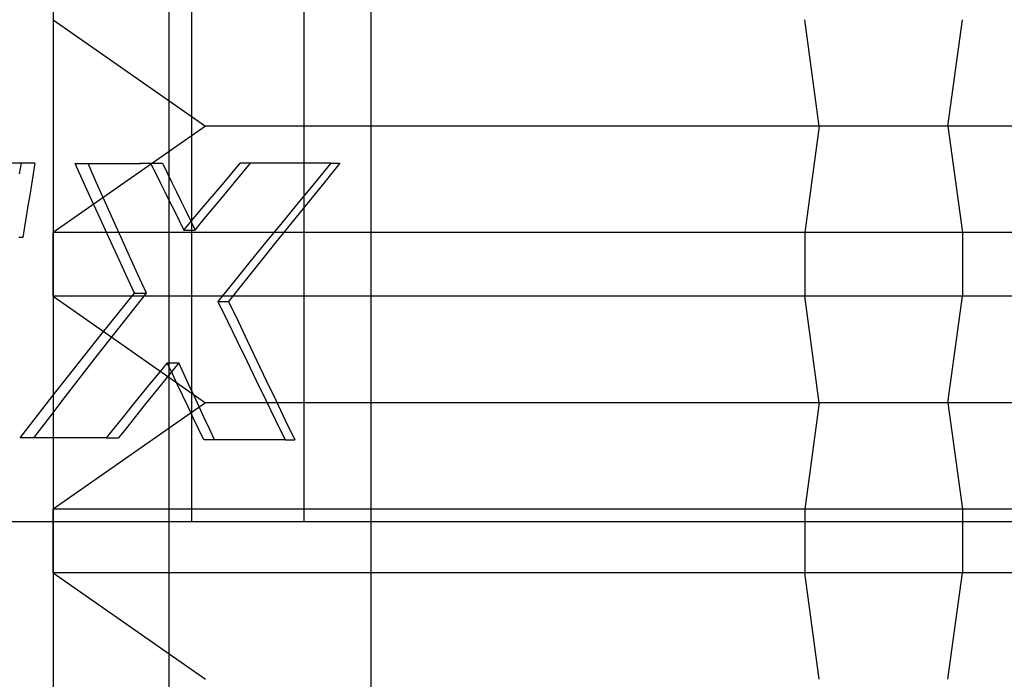
# Model space of a CAD drawing. Units: millimetres. Extents: x -60 to -21, y -59 to 118.
# Drawn here: x -44 to -40, y -34 to -32 of the extents above; entities that cross this region are included whole.
import ezdxf

# ---------------------------------------------------------------- set-up
doc = ezdxf.new("R2010")
doc.units = ezdxf.units.MM
doc.layers.add('MAIN-2', color=7, linetype='Continuous')

msp = doc.modelspace()

# ---------------------------------------------------------------- linework, layer by layer
at = {"layer": 'MAIN-2'}
for p, q in [((-43.6036, -28.7636), (-43.6036, -43.7636)), ((-42.455, -58.2091), (-42.455, -28.7636)), ((-42.455, -58.2091), (-42.455, -28.7636)), ((-43.1036, -29.2636), (-43.1036, -33.7636)), ((-43.1036, -29.2636), (-43.1036, -33.7636)), ((-43.1036, -29.2636), (-43.1036, -33.7636)), ((-42.6968, -33.7636), (-42.6968, -29.2636)), ((-42.6968, -33.7636), (-42.6968, -29.2636)), ((-42.6968, -33.7636), (-42.6968, -29.2636)), ((-43.1862, -31.7636), (-43.1862, -43.7636)), ((-43.1862, -31.7636), (-43.1862, -43.7636)), ((-43.6036, -31.948), (-43.0538, -32.333)), ((-43.6036, -31.948), (-43.0538, -32.333)), ((-43.6036, -31.948), (-43.0538, -32.333)), ((-40.8363, -32.333), (-40.8885, -31.948)), ((-40.8363, -32.333), (-40.8885, -31.948)), ((-40.8363, -32.333), (-40.8885, -31.948)), ((-40.371, -32.333), (-40.3188, -31.948)), ((-40.371, -32.333), (-40.3188, -31.948)), ((-40.371, -32.333), (-40.3188, -31.948)), ((-43.0538, -32.333), (-43.6036, -32.718)), ((-43.0538, -32.333), (-43.6036, -32.718)), ((-43.0538, -32.333), (-43.6036, -32.718)), ((-40.371, -32.333), (-43.0538, -32.333)), ((-40.371, -32.333), (-43.0538, -32.333)), ((-40.371, -32.333), (-43.0538, -32.333)), ((-40.8363, -32.333), (-40.8885, -32.718)), ((-40.8363, -32.333), (-40.8885, -32.718)), ((-40.8363, -32.333), (-40.8885, -32.718)), ((-38.1535, -32.333), (-40.8363, -32.333)), ((-38.1535, -32.333), (-40.8363, -32.333)), ((-38.1535, -32.333), (-40.8363, -32.333)), ((-40.371, -32.333), (-40.3188, -32.718)), ((-40.371, -32.333), (-40.3188, -32.718)), ((-40.371, -32.333), (-40.3188, -32.718)), ((-43.7202, -32.4673), (-44.4465, -32.4673)), ((-43.7202, -32.4673), (-43.7265, -32.5056)), ((-43.7131, -32.4673), (-43.7202, -32.4673)), ((-43.706, -32.4673), (-43.7131, -32.4673)), ((-43.6988, -32.4673), (-43.706, -32.4673)), ((-43.6917, -32.4673), (-43.6988, -32.4673)), ((-43.6846, -32.4673), (-43.6917, -32.4673)), ((-43.6775, -32.4673), (-43.6846, -32.4673)), ((-43.6703, -32.4673), (-43.6775, -32.4673)), ((-43.6703, -32.4673), (-43.6765, -32.5056)), ((-43.6703, -32.4673), (-43.6765, -32.5056)), ((-43.6703, -32.4673), (-43.6765, -32.5056)), ((-43.5248, -32.4683), (-43.4862, -32.4682)), ((-43.5248, -32.4683), (-43.4862, -32.4682)), ((-43.5248, -32.4683), (-43.4862, -32.4682)), ((-43.4944, -32.5352), (-43.5248, -32.4683)), ((-43.5248, -32.4683), (-43.5181, -32.4683)), ((-43.4944, -32.5352), (-43.5248, -32.4683)), ((-43.5248, -32.4683), (-43.5181, -32.4683)), ((-43.4944, -32.5352), (-43.5248, -32.4683)), ((-43.5248, -32.4683), (-43.5181, -32.4683)), ((-43.5181, -32.4683), (-43.5114, -32.4683)), ((-43.5181, -32.4683), (-43.5114, -32.4683)), ((-43.5181, -32.4683), (-43.5114, -32.4683)), ((-43.5114, -32.4683), (-43.5047, -32.4683)), ((-43.5114, -32.4683), (-43.5047, -32.4683)), ((-43.5114, -32.4683), (-43.5047, -32.4683)), ((-43.5047, -32.4683), (-43.4981, -32.4683)), ((-43.5047, -32.4683), (-43.4981, -32.4683)), ((-43.5047, -32.4683), (-43.4981, -32.4683)), ((-43.4981, -32.4683), (-43.4914, -32.4683)), ((-43.4981, -32.4683), (-43.4914, -32.4683)), ((-43.4981, -32.4683), (-43.4914, -32.4683)), ((-43.4914, -32.4683), (-43.4847, -32.4683)), ((-43.4914, -32.4683), (-43.4847, -32.4683)), ((-43.4914, -32.4683), (-43.4847, -32.4683)), ((-43.4862, -32.4682), (-43.4474, -32.468)), ((-43.4862, -32.4682), (-43.4474, -32.468)), ((-43.4862, -32.4682), (-43.4474, -32.468)), ((-43.4847, -32.4683), (-43.478, -32.4683)), ((-43.4847, -32.4683), (-43.478, -32.4683)), ((-43.4847, -32.4683), (-43.478, -32.4683)), ((-43.478, -32.4683), (-43.4401, -32.4682)), ((-43.478, -32.4683), (-43.4401, -32.4682)), ((-43.478, -32.4683), (-43.4401, -32.4682)), ((-43.4482, -32.5352), (-43.478, -32.4683)), ((-43.4482, -32.5352), (-43.478, -32.4683)), ((-43.4482, -32.5352), (-43.478, -32.4683)), ((-43.4474, -32.468), (-43.4086, -32.4679)), ((-43.4474, -32.468), (-43.4086, -32.4679)), ((-43.4474, -32.468), (-43.4086, -32.4679)), ((-43.4401, -32.4682), (-43.402, -32.468)), ((-43.4401, -32.4682), (-43.402, -32.468)), ((-43.4401, -32.4682), (-43.402, -32.468)), ((-43.4086, -32.4679), (-43.3696, -32.4677)), ((-43.4086, -32.4679), (-43.3696, -32.4677)), ((-43.4086, -32.4679), (-43.3696, -32.4677)), ((-43.402, -32.468), (-43.3637, -32.4679)), ((-43.402, -32.468), (-43.3637, -32.4679)), ((-43.402, -32.468), (-43.3637, -32.4679)), ((-43.3696, -32.4677), (-43.3304, -32.4676)), ((-43.3696, -32.4677), (-43.3304, -32.4676)), ((-43.3696, -32.4677), (-43.3304, -32.4676)), ((-43.3637, -32.4679), (-43.3253, -32.4677)), ((-43.3637, -32.4679), (-43.3253, -32.4677)), ((-43.3637, -32.4679), (-43.3253, -32.4677)), ((-43.3304, -32.4676), (-43.2912, -32.4674)), ((-43.3304, -32.4676), (-43.2912, -32.4674)), ((-43.3304, -32.4676), (-43.2912, -32.4674)), ((-43.3253, -32.4677), (-43.2868, -32.4676)), ((-43.3253, -32.4677), (-43.2868, -32.4676)), ((-43.3253, -32.4677), (-43.2868, -32.4676)), ((-43.2912, -32.4674), (-43.2518, -32.4673)), ((-43.2912, -32.4674), (-43.2518, -32.4673)), ((-43.2912, -32.4674), (-43.2518, -32.4673)), ((-43.2868, -32.4676), (-43.2482, -32.4674)), ((-43.2868, -32.4676), (-43.2482, -32.4674)), ((-43.2868, -32.4676), (-43.2482, -32.4674)), ((-43.2518, -32.4673), (-43.2457, -32.4673)), ((-43.2518, -32.4673), (-43.2457, -32.4673)), ((-43.2518, -32.4673), (-43.2347, -32.5018)), ((-43.2518, -32.4673), (-43.2457, -32.4673)), ((-43.2482, -32.4674), (-43.2094, -32.4673)), ((-43.2482, -32.4674), (-43.2094, -32.4673)), ((-43.2482, -32.4674), (-43.2094, -32.4673)), ((-43.2457, -32.4673), (-43.2397, -32.4673)), ((-43.2457, -32.4673), (-43.2397, -32.4673)), ((-43.2457, -32.4673), (-43.2397, -32.4673)), ((-43.2397, -32.4673), (-43.2336, -32.4673)), ((-43.2397, -32.4673), (-43.2336, -32.4673)), ((-43.2397, -32.4673), (-43.2336, -32.4673)), ((-43.2336, -32.4673), (-43.2276, -32.4673)), ((-43.2336, -32.4673), (-43.2276, -32.4673)), ((-43.2336, -32.4673), (-43.2276, -32.4673)), ((-43.2276, -32.4673), (-43.2215, -32.4673)), ((-43.2276, -32.4673), (-43.2215, -32.4673)), ((-43.2276, -32.4673), (-43.2215, -32.4673)), ((-43.2215, -32.4673), (-43.2155, -32.4673)), ((-43.2215, -32.4673), (-43.2155, -32.4673)), ((-43.2215, -32.4673), (-43.2155, -32.4673)), ((-43.2155, -32.4673), (-43.2094, -32.4673)), ((-43.2155, -32.4673), (-43.2094, -32.4673)), ((-43.2155, -32.4673), (-43.2094, -32.4673)), ((-43.2094, -32.4673), (-43.1926, -32.5018)), ((-43.2094, -32.4673), (-43.1926, -32.5018)), ((-43.2094, -32.4673), (-43.1926, -32.5018)), ((-42.9573, -32.5018), (-42.928, -32.4673)), ((-42.9573, -32.5018), (-42.928, -32.4673)), ((-42.9573, -32.5018), (-42.928, -32.4673)), ((-42.6006, -32.4673), (-42.928, -32.4673)), ((-42.9196, -32.5018), (-42.8908, -32.4673)), ((-42.9196, -32.5018), (-42.8908, -32.4673)), ((-42.9196, -32.5018), (-42.8908, -32.4673)), ((-42.6006, -32.4673), (-42.6595, -32.5387)), ((-42.5686, -32.4673), (-42.6266, -32.5387)), ((-42.5686, -32.4673), (-42.6266, -32.5387)), ((-42.5686, -32.4673), (-42.6266, -32.5387)), ((-42.6006, -32.4673), (-42.596, -32.4673)), ((-42.596, -32.4673), (-42.5915, -32.4673)), ((-42.5915, -32.4673), (-42.5869, -32.4673)), ((-42.5869, -32.4673), (-42.5823, -32.4673)), ((-42.5823, -32.4673), (-42.5778, -32.4673)), ((-42.5778, -32.4673), (-42.5732, -32.4673)), ((-42.5732, -32.4673), (-42.5686, -32.4673)), ((-43.6765, -32.5056), (-43.6827, -32.544)), ((-43.6765, -32.5056), (-43.6827, -32.544)), ((-43.6765, -32.5056), (-43.6827, -32.544)), ((-43.2347, -32.5018), (-43.2176, -32.5362)), ((-43.1926, -32.5018), (-43.1758, -32.5362)), ((-43.1926, -32.5018), (-43.1758, -32.5362)), ((-43.1926, -32.5018), (-43.1758, -32.5362)), ((-42.9865, -32.5362), (-42.9573, -32.5018)), ((-42.9865, -32.5362), (-42.9573, -32.5018)), ((-42.9865, -32.5362), (-42.9573, -32.5018)), ((-42.9484, -32.5362), (-42.9196, -32.5018)), ((-42.9484, -32.5362), (-42.9196, -32.5018)), ((-42.9484, -32.5362), (-42.9196, -32.5018)), ((-43.6827, -32.544), (-43.6889, -32.5824)), ((-43.6827, -32.544), (-43.6889, -32.5824)), ((-43.6827, -32.544), (-43.6889, -32.5824)), ((-43.464, -32.6021), (-43.4944, -32.5352)), ((-43.464, -32.6021), (-43.4944, -32.5352)), ((-43.464, -32.6021), (-43.4944, -32.5352)), ((-43.4182, -32.6021), (-43.4482, -32.5352)), ((-43.4182, -32.6021), (-43.4482, -32.5352)), ((-43.4182, -32.6021), (-43.4482, -32.5352)), ((-43.2176, -32.5362), (-43.2005, -32.5707)), ((-43.1758, -32.5362), (-43.1589, -32.5707)), ((-43.1758, -32.5362), (-43.1589, -32.5707)), ((-43.1758, -32.5362), (-43.1589, -32.5707)), ((-43.0156, -32.5707), (-42.9865, -32.5362)), ((-43.0156, -32.5707), (-42.9865, -32.5362)), ((-43.0156, -32.5707), (-42.9865, -32.5362)), ((-42.9771, -32.5707), (-42.9484, -32.5362)), ((-42.9771, -32.5707), (-42.9484, -32.5362)), ((-42.9771, -32.5707), (-42.9484, -32.5362)), ((-42.6595, -32.5387), (-42.7182, -32.61)), ((-42.6266, -32.5387), (-42.6844, -32.61)), ((-42.6266, -32.5387), (-42.6844, -32.61)), ((-42.6266, -32.5387), (-42.6844, -32.61)), ((-43.6889, -32.5824), (-43.6951, -32.6207)), ((-43.6889, -32.5824), (-43.6951, -32.6207)), ((-43.6889, -32.5824), (-43.6951, -32.6207)), ((-43.2005, -32.5707), (-43.1833, -32.6052)), ((-43.1589, -32.5707), (-43.142, -32.6052)), ((-43.1589, -32.5707), (-43.142, -32.6052)), ((-43.1589, -32.5707), (-43.142, -32.6052)), ((-43.0448, -32.6052), (-43.0156, -32.5707)), ((-43.0448, -32.6052), (-43.0156, -32.5707)), ((-43.0448, -32.6052), (-43.0156, -32.5707)), ((-43.0057, -32.6052), (-42.9771, -32.5707)), ((-43.0057, -32.6052), (-42.9771, -32.5707)), ((-43.0057, -32.6052), (-42.9771, -32.5707)), ((-43.6951, -32.6207), (-43.7013, -32.6591)), ((-43.6951, -32.6207), (-43.7013, -32.6591)), ((-43.6951, -32.6207), (-43.7013, -32.6591)), ((-43.4334, -32.669), (-43.464, -32.6021)), ((-43.4334, -32.669), (-43.464, -32.6021)), ((-43.4334, -32.669), (-43.464, -32.6021)), ((-43.3882, -32.669), (-43.4182, -32.6021)), ((-43.3882, -32.669), (-43.4182, -32.6021)), ((-43.3882, -32.669), (-43.4182, -32.6021)), ((-43.1833, -32.6052), (-43.1661, -32.6397)), ((-43.142, -32.6052), (-43.1251, -32.6397)), ((-43.142, -32.6052), (-43.1251, -32.6397)), ((-43.142, -32.6052), (-43.1251, -32.6397)), ((-43.0738, -32.6397), (-43.0448, -32.6052)), ((-43.0738, -32.6397), (-43.0448, -32.6052)), ((-43.0738, -32.6397), (-43.0448, -32.6052)), ((-43.0343, -32.6397), (-43.0057, -32.6052)), ((-43.0343, -32.6397), (-43.0057, -32.6052)), ((-43.0343, -32.6397), (-43.0057, -32.6052)), ((-42.7182, -32.61), (-42.7767, -32.6814)), ((-42.6844, -32.61), (-42.7419, -32.6814)), ((-42.6844, -32.61), (-42.7419, -32.6814)), ((-42.6844, -32.61), (-42.7419, -32.6814)), ((-43.7013, -32.6591), (-43.7075, -32.6974)), ((-43.7013, -32.6591), (-43.7075, -32.6974)), ((-43.7013, -32.6591), (-43.7075, -32.6974)), ((-43.1661, -32.6397), (-43.1489, -32.6741)), ((-43.1251, -32.6397), (-43.1082, -32.6741)), ((-43.1251, -32.6397), (-43.1082, -32.6741)), ((-43.1251, -32.6397), (-43.1082, -32.6741)), ((-43.1028, -32.6741), (-43.0738, -32.6397)), ((-43.1028, -32.6741), (-43.0738, -32.6397)), ((-43.1028, -32.6741), (-43.0738, -32.6397)), ((-43.0628, -32.6741), (-43.0343, -32.6397)), ((-43.0628, -32.6741), (-43.0343, -32.6397)), ((-43.0628, -32.6741), (-43.0343, -32.6397)), ((-43.4028, -32.7359), (-43.4334, -32.669)), ((-43.4028, -32.7359), (-43.4334, -32.669)), ((-43.4028, -32.7359), (-43.4334, -32.669)), ((-43.358, -32.7359), (-43.3882, -32.669)), ((-43.358, -32.7359), (-43.3882, -32.669)), ((-43.358, -32.7359), (-43.3882, -32.669)), ((-43.1489, -32.6741), (-43.1317, -32.7086)), ((-43.1317, -32.7086), (-43.1028, -32.6741)), ((-43.1317, -32.7086), (-43.1028, -32.6741)), ((-43.1317, -32.7086), (-43.1028, -32.6741)), ((-43.1082, -32.6741), (-43.0912, -32.7086)), ((-43.1082, -32.6741), (-43.0912, -32.7086)), ((-43.1082, -32.6741), (-43.0912, -32.7086)), ((-43.0912, -32.7086), (-43.0628, -32.6741)), ((-43.0912, -32.7086), (-43.0628, -32.6741)), ((-43.0912, -32.7086), (-43.0628, -32.6741)), ((-42.7767, -32.6814), (-42.835, -32.7528)), ((-42.7419, -32.6814), (-42.7993, -32.7528)), ((-42.7419, -32.6814), (-42.7993, -32.7528)), ((-42.7419, -32.6814), (-42.7993, -32.7528)), ((-43.7075, -32.6974), (-43.7137, -32.7358)), ((-43.7075, -32.6974), (-43.7137, -32.7358)), ((-43.7075, -32.6974), (-43.7137, -32.7358)), ((-40.3188, -32.718), (-43.6036, -32.718)), ((-43.6036, -32.948), (-43.6036, -32.718)), ((-40.3188, -32.718), (-43.6036, -32.718)), ((-43.6036, -32.948), (-43.6036, -32.718)), ((-40.3188, -32.718), (-43.6036, -32.718)), ((-43.6036, -32.948), (-43.6036, -32.718)), ((-43.1317, -32.7086), (-43.1259, -32.7086)), ((-43.1317, -32.7086), (-43.1259, -32.7086)), ((-43.1317, -32.7086), (-43.1259, -32.7086)), ((-43.1259, -32.7086), (-43.1201, -32.7086)), ((-43.1259, -32.7086), (-43.1201, -32.7086)), ((-43.1259, -32.7086), (-43.1201, -32.7086)), ((-43.1201, -32.7086), (-43.1143, -32.7086)), ((-43.1201, -32.7086), (-43.1143, -32.7086)), ((-43.1201, -32.7086), (-43.1143, -32.7086)), ((-43.1143, -32.7086), (-43.1086, -32.7086)), ((-43.1143, -32.7086), (-43.1086, -32.7086)), ((-43.1143, -32.7086), (-43.1086, -32.7086)), ((-43.1086, -32.7086), (-43.1028, -32.7086)), ((-43.1086, -32.7086), (-43.1028, -32.7086)), ((-43.1086, -32.7086), (-43.1028, -32.7086)), ((-43.1028, -32.7086), (-43.097, -32.7086)), ((-43.1028, -32.7086), (-43.097, -32.7086)), ((-43.1028, -32.7086), (-43.097, -32.7086)), ((-43.097, -32.7086), (-43.0912, -32.7086)), ((-43.097, -32.7086), (-43.0912, -32.7086)), ((-43.097, -32.7086), (-43.0912, -32.7086)), ((-40.8885, -32.718), (-40.8885, -32.948)), ((-37.6036, -32.718), (-40.8885, -32.718)), ((-40.8885, -32.718), (-40.8885, -32.948)), ((-37.6036, -32.718), (-40.8885, -32.718)), ((-40.8885, -32.718), (-40.8885, -32.948)), ((-37.6036, -32.718), (-40.8885, -32.718)), ((-40.3188, -32.718), (-40.3188, -32.948)), ((-40.3188, -32.718), (-40.3188, -32.948)), ((-40.3188, -32.718), (-40.3188, -32.948)), ((-43.7209, -32.7358), (-43.7281, -32.7358)), ((-43.7137, -32.7358), (-43.7209, -32.7358)), ((-43.3721, -32.8028), (-43.4028, -32.7359)), ((-43.3721, -32.8028), (-43.4028, -32.7359)), ((-43.3721, -32.8028), (-43.4028, -32.7359)), ((-43.3278, -32.8028), (-43.358, -32.7359)), ((-43.3278, -32.8028), (-43.358, -32.7359)), ((-43.3278, -32.8028), (-43.358, -32.7359)), ((-42.835, -32.7528), (-42.893, -32.8241)), ((-42.7993, -32.7528), (-42.8564, -32.8241)), ((-42.7993, -32.7528), (-42.8564, -32.8241)), ((-42.7993, -32.7528), (-42.8564, -32.8241)), ((-43.3413, -32.8697), (-43.3721, -32.8028)), ((-43.3413, -32.8697), (-43.3721, -32.8028)), ((-43.3413, -32.8697), (-43.3721, -32.8028)), ((-43.2975, -32.8697), (-43.3278, -32.8028)), ((-43.2975, -32.8697), (-43.3278, -32.8028)), ((-43.2975, -32.8697), (-43.3278, -32.8028)), ((-42.893, -32.8241), (-42.9509, -32.8955)), ((-42.8564, -32.8241), (-42.9133, -32.8955)), ((-42.8564, -32.8241), (-42.9133, -32.8955)), ((-42.8564, -32.8241), (-42.9133, -32.8955)), ((-43.3105, -32.9366), (-43.3413, -32.8697)), ((-43.3105, -32.9366), (-43.3413, -32.8697)), ((-43.3105, -32.9366), (-43.3413, -32.8697)), ((-43.2672, -32.9366), (-43.2975, -32.8697)), ((-43.2672, -32.9366), (-43.2975, -32.8697)), ((-43.2672, -32.9366), (-43.2975, -32.8697)), ((-42.9509, -32.8955), (-43.0085, -32.9669)), ((-42.9133, -32.8955), (-42.97, -32.9669)), ((-42.9133, -32.8955), (-42.97, -32.9669)), ((-42.9133, -32.8955), (-42.97, -32.9669)), ((-43.3705, -33.0113), (-43.3105, -32.9366)), ((-43.3705, -33.0113), (-43.3105, -32.9366)), ((-43.3705, -33.0113), (-43.3105, -32.9366)), ((-43.3262, -33.0113), (-43.2672, -32.9366)), ((-43.3262, -33.0113), (-43.2672, -32.9366)), ((-43.3262, -33.0113), (-43.2672, -32.9366)), ((-43.3105, -32.9366), (-43.3043, -32.9366)), ((-43.3105, -32.9366), (-43.3043, -32.9366)), ((-43.3105, -32.9366), (-43.3043, -32.9366)), ((-43.3043, -32.9366), (-43.2981, -32.9366)), ((-43.3043, -32.9366), (-43.2981, -32.9366)), ((-43.3043, -32.9366), (-43.2981, -32.9366)), ((-43.2981, -32.9366), (-43.2919, -32.9366)), ((-43.2981, -32.9366), (-43.2919, -32.9366)), ((-43.2981, -32.9366), (-43.2919, -32.9366)), ((-43.2919, -32.9366), (-43.2857, -32.9366)), ((-43.2919, -32.9366), (-43.2857, -32.9366)), ((-43.2919, -32.9366), (-43.2857, -32.9366)), ((-43.2857, -32.9366), (-43.2795, -32.9366)), ((-43.2857, -32.9366), (-43.2795, -32.9366)), ((-43.2857, -32.9366), (-43.2795, -32.9366)), ((-43.2795, -32.9366), (-43.2734, -32.9366)), ((-43.2795, -32.9366), (-43.2734, -32.9366)), ((-43.2795, -32.9366), (-43.2734, -32.9366)), ((-43.2734, -32.9366), (-43.2672, -32.9366)), ((-43.2734, -32.9366), (-43.2672, -32.9366)), ((-43.2734, -32.9366), (-43.2672, -32.9366)), ((-40.3188, -32.948), (-43.6036, -32.948)), ((-43.6036, -32.948), (-43.0538, -33.333)), ((-40.3188, -32.948), (-43.6036, -32.948)), ((-43.6036, -32.948), (-43.0538, -33.333)), ((-40.3188, -32.948), (-43.6036, -32.948)), ((-43.6036, -32.948), (-43.0538, -33.333)), ((-43.0085, -32.9669), (-43.003, -32.9669)), ((-43.0085, -32.9669), (-43.003, -32.9669)), ((-43.0085, -32.9669), (-42.974, -33.0383)), ((-43.0085, -32.9669), (-43.003, -32.9669)), ((-43.003, -32.9669), (-42.9975, -32.9669)), ((-43.003, -32.9669), (-42.9975, -32.9669)), ((-43.003, -32.9669), (-42.9975, -32.9669)), ((-42.9975, -32.9669), (-42.992, -32.9669)), ((-42.9975, -32.9669), (-42.992, -32.9669)), ((-42.9975, -32.9669), (-42.992, -32.9669)), ((-42.992, -32.9669), (-42.9865, -32.9669)), ((-42.992, -32.9669), (-42.9865, -32.9669)), ((-42.992, -32.9669), (-42.9865, -32.9669)), ((-42.9865, -32.9669), (-42.981, -32.9669)), ((-42.9865, -32.9669), (-42.981, -32.9669)), ((-42.9865, -32.9669), (-42.981, -32.9669)), ((-42.981, -32.9669), (-42.9755, -32.9669)), ((-42.981, -32.9669), (-42.9755, -32.9669)), ((-42.981, -32.9669), (-42.9755, -32.9669)), ((-42.9755, -32.9669), (-42.97, -32.9669)), ((-42.9755, -32.9669), (-42.97, -32.9669)), ((-42.9755, -32.9669), (-42.97, -32.9669)), ((-42.97, -32.9669), (-42.9361, -33.0383)), ((-42.97, -32.9669), (-42.9361, -33.0383)), ((-42.97, -32.9669), (-42.9361, -33.0383)), ((-40.8363, -33.333), (-40.8885, -32.948)), ((-37.6036, -32.948), (-40.8885, -32.948)), ((-40.8363, -33.333), (-40.8885, -32.948)), ((-37.6036, -32.948), (-40.8885, -32.948)), ((-40.8363, -33.333), (-40.8885, -32.948)), ((-37.6036, -32.948), (-40.8885, -32.948)), ((-40.371, -33.333), (-40.3188, -32.948)), ((-40.371, -33.333), (-40.3188, -32.948)), ((-40.371, -33.333), (-40.3188, -32.948)), ((-43.4301, -33.086), (-43.3705, -33.0113)), ((-43.4301, -33.086), (-43.3705, -33.0113)), ((-43.4301, -33.086), (-43.3705, -33.0113)), ((-43.3849, -33.086), (-43.3262, -33.0113)), ((-43.3849, -33.086), (-43.3262, -33.0113)), ((-43.3849, -33.086), (-43.3262, -33.0113)), ((-42.974, -33.0383), (-42.9395, -33.1098)), ((-42.9361, -33.0383), (-42.9021, -33.1098)), ((-42.9361, -33.0383), (-42.9021, -33.1098)), ((-42.9361, -33.0383), (-42.9021, -33.1098)), ((-43.4895, -33.1608), (-43.4301, -33.086)), ((-43.4895, -33.1608), (-43.4301, -33.086)), ((-43.4895, -33.1608), (-43.4301, -33.086)), ((-43.4433, -33.1608), (-43.3849, -33.086)), ((-43.4433, -33.1608), (-43.3849, -33.086)), ((-43.4433, -33.1608), (-43.3849, -33.086)), ((-42.9395, -33.1098), (-42.9048, -33.1813)), ((-42.9021, -33.1098), (-42.868, -33.1813)), ((-42.9021, -33.1098), (-42.868, -33.1813)), ((-42.9021, -33.1098), (-42.868, -33.1813)), ((-43.5485, -33.2355), (-43.4895, -33.1608)), ((-43.5485, -33.2355), (-43.4895, -33.1608)), ((-43.5485, -33.2355), (-43.4895, -33.1608)), ((-43.5014, -33.2355), (-43.4433, -33.1608)), ((-43.5014, -33.2355), (-43.4433, -33.1608)), ((-43.5014, -33.2355), (-43.4433, -33.1608)), ((-43.1919, -33.1886), (-43.2237, -33.2274)), ((-43.1731, -33.2284), (-43.1919, -33.1886)), ((-43.1919, -33.1886), (-43.186, -33.1886)), ((-43.1731, -33.2284), (-43.1919, -33.1886)), ((-43.1919, -33.1886), (-43.186, -33.1886)), ((-43.1731, -33.2284), (-43.1919, -33.1886)), ((-43.1919, -33.1886), (-43.186, -33.1886)), ((-43.186, -33.1886), (-43.18, -33.1886)), ((-43.186, -33.1886), (-43.18, -33.1886)), ((-43.186, -33.1886), (-43.18, -33.1886)), ((-43.1505, -33.1886), (-43.1818, -33.2274)), ((-43.1505, -33.1886), (-43.1818, -33.2274)), ((-43.1505, -33.1886), (-43.1818, -33.2274)), ((-43.18, -33.1886), (-43.1741, -33.1886)), ((-43.18, -33.1886), (-43.1741, -33.1886)), ((-43.18, -33.1886), (-43.1741, -33.1886)), ((-43.1741, -33.1886), (-43.1682, -33.1886)), ((-43.1741, -33.1886), (-43.1682, -33.1886)), ((-43.1741, -33.1886), (-43.1682, -33.1886)), ((-43.1682, -33.1886), (-43.1623, -33.1886)), ((-43.1682, -33.1886), (-43.1623, -33.1886)), ((-43.1682, -33.1886), (-43.1623, -33.1886)), ((-43.1623, -33.1886), (-43.1564, -33.1886)), ((-43.1623, -33.1886), (-43.1564, -33.1886)), ((-43.1623, -33.1886), (-43.1564, -33.1886)), ((-43.1564, -33.1886), (-43.1505, -33.1886)), ((-43.1564, -33.1886), (-43.1505, -33.1886)), ((-43.1564, -33.1886), (-43.1505, -33.1886)), ((-43.132, -33.2284), (-43.1505, -33.1886)), ((-43.132, -33.2284), (-43.1505, -33.1886)), ((-43.132, -33.2284), (-43.1505, -33.1886)), ((-42.9048, -33.1813), (-42.8701, -33.2528)), ((-42.868, -33.1813), (-42.8339, -33.2528)), ((-42.868, -33.1813), (-42.8339, -33.2528)), ((-42.868, -33.1813), (-42.8339, -33.2528)), ((-43.2237, -33.2274), (-43.2554, -33.2661)), ((-43.1818, -33.2274), (-43.213, -33.2661)), ((-43.1818, -33.2274), (-43.213, -33.2661)), ((-43.1818, -33.2274), (-43.213, -33.2661)), ((-43.1543, -33.2683), (-43.1731, -33.2284)), ((-43.1543, -33.2683), (-43.1731, -33.2284)), ((-43.1543, -33.2683), (-43.1731, -33.2284)), ((-43.1135, -33.2683), (-43.132, -33.2284)), ((-43.1135, -33.2683), (-43.132, -33.2284)), ((-43.1135, -33.2683), (-43.132, -33.2284)), ((-43.6072, -33.3102), (-43.5485, -33.2355)), ((-43.6072, -33.3102), (-43.5485, -33.2355)), ((-43.6072, -33.3102), (-43.5485, -33.2355)), ((-43.5591, -33.3102), (-43.5014, -33.2355)), ((-43.5591, -33.3102), (-43.5014, -33.2355)), ((-43.5591, -33.3102), (-43.5014, -33.2355)), ((-42.8701, -33.2528), (-42.8353, -33.3243)), ((-42.8339, -33.2528), (-42.7996, -33.3243)), ((-42.8339, -33.2528), (-42.7996, -33.3243)), ((-42.8339, -33.2528), (-42.7996, -33.3243)), ((-43.2554, -33.2661), (-43.2871, -33.3048)), ((-43.213, -33.2661), (-43.2441, -33.3048)), ((-43.213, -33.2661), (-43.2441, -33.3048)), ((-43.213, -33.2661), (-43.2441, -33.3048)), ((-43.1355, -33.3081), (-43.1543, -33.2683)), ((-43.1355, -33.3081), (-43.1543, -33.2683)), ((-43.1355, -33.3081), (-43.1543, -33.2683)), ((-43.095, -33.3081), (-43.1135, -33.2683)), ((-43.095, -33.3081), (-43.1135, -33.2683)), ((-43.095, -33.3081), (-43.1135, -33.2683)), ((-43.6655, -33.3849), (-43.6072, -33.3102)), ((-43.6655, -33.3849), (-43.6072, -33.3102)), ((-43.6655, -33.3849), (-43.6072, -33.3102)), ((-43.6165, -33.3849), (-43.5591, -33.3102)), ((-43.6165, -33.3849), (-43.5591, -33.3102)), ((-43.6165, -33.3849), (-43.5591, -33.3102)), ((-43.0538, -33.333), (-43.6036, -33.718)), ((-43.0538, -33.333), (-43.6036, -33.718)), ((-43.0538, -33.333), (-43.6036, -33.718)), ((-43.2871, -33.3048), (-43.3186, -33.3435)), ((-43.2441, -33.3048), (-43.2752, -33.3435)), ((-43.2441, -33.3048), (-43.2752, -33.3435)), ((-43.2441, -33.3048), (-43.2752, -33.3435)), ((-43.1167, -33.3479), (-43.1355, -33.3081)), ((-43.1167, -33.3479), (-43.1355, -33.3081)), ((-43.1167, -33.3479), (-43.1355, -33.3081)), ((-43.0765, -33.3479), (-43.095, -33.3081)), ((-43.0765, -33.3479), (-43.095, -33.3081)), ((-43.0765, -33.3479), (-43.095, -33.3081)), ((-40.371, -33.333), (-43.0538, -33.333)), ((-40.371, -33.333), (-43.0538, -33.333)), ((-40.371, -33.333), (-43.0538, -33.333)), ((-42.8353, -33.3243), (-42.8005, -33.3958)), ((-42.7996, -33.3243), (-42.7653, -33.3958)), ((-42.7996, -33.3243), (-42.7653, -33.3958)), ((-42.7996, -33.3243), (-42.7653, -33.3958)), ((-40.8363, -33.333), (-40.8885, -33.718)), ((-40.8363, -33.333), (-40.8885, -33.718)), ((-40.8363, -33.333), (-40.8885, -33.718)), ((-38.1535, -33.333), (-40.8363, -33.333)), ((-38.1535, -33.333), (-40.8363, -33.333)), ((-38.1535, -33.333), (-40.8363, -33.333)), ((-40.371, -33.333), (-40.3188, -33.718)), ((-40.371, -33.333), (-40.3188, -33.718)), ((-40.371, -33.333), (-40.3188, -33.718)), ((-43.3186, -33.3435), (-43.3501, -33.3822)), ((-43.2752, -33.3435), (-43.3061, -33.3822)), ((-43.2752, -33.3435), (-43.3061, -33.3822)), ((-43.2752, -33.3435), (-43.3061, -33.3822)), ((-43.0978, -33.3877), (-43.1167, -33.3479)), ((-43.0978, -33.3877), (-43.1167, -33.3479)), ((-43.0978, -33.3877), (-43.1167, -33.3479)), ((-43.0579, -33.3877), (-43.0765, -33.3479)), ((-43.0579, -33.3877), (-43.0765, -33.3479)), ((-43.0579, -33.3877), (-43.0765, -33.3479)), ((-43.7235, -33.4596), (-43.6655, -33.3849)), ((-43.7235, -33.4596), (-43.6655, -33.3849)), ((-43.7235, -33.4596), (-43.6655, -33.3849)), ((-43.6736, -33.4596), (-43.6165, -33.3849)), ((-43.6736, -33.4596), (-43.6165, -33.3849)), ((-43.6736, -33.4596), (-43.6165, -33.3849)), ((-43.3501, -33.3822), (-43.3815, -33.4209)), ((-43.3061, -33.3822), (-43.337, -33.4209)), ((-43.3061, -33.3822), (-43.337, -33.4209)), ((-43.3061, -33.3822), (-43.337, -33.4209)), ((-43.079, -33.4275), (-43.0978, -33.3877)), ((-43.079, -33.4275), (-43.0978, -33.3877)), ((-43.079, -33.4275), (-43.0978, -33.3877)), ((-43.0393, -33.4275), (-43.0579, -33.3877)), ((-43.0393, -33.4275), (-43.0579, -33.3877)), ((-43.0393, -33.4275), (-43.0579, -33.3877)), ((-42.8005, -33.3958), (-42.7655, -33.4673)), ((-42.7653, -33.3958), (-42.7309, -33.4673)), ((-42.7653, -33.3958), (-42.7309, -33.4673)), ((-42.7653, -33.3958), (-42.7309, -33.4673)), ((-43.3815, -33.4209), (-43.4128, -33.4596)), ((-43.337, -33.4209), (-43.3678, -33.4596)), ((-43.337, -33.4209), (-43.3678, -33.4596)), ((-43.337, -33.4209), (-43.3678, -33.4596)), ((-43.06, -33.4673), (-43.079, -33.4275)), ((-43.06, -33.4673), (-43.079, -33.4275)), ((-43.06, -33.4673), (-43.079, -33.4275)), ((-43.0207, -33.4673), (-43.0393, -33.4275)), ((-43.0207, -33.4673), (-43.0393, -33.4275)), ((-43.0207, -33.4673), (-43.0393, -33.4275)), ((-43.4128, -33.4596), (-43.7235, -33.4596)), ((-43.4128, -33.4596), (-43.4064, -33.4596)), ((-43.4064, -33.4596), (-43.3999, -33.4596)), ((-43.3999, -33.4596), (-43.3935, -33.4596)), ((-43.3935, -33.4596), (-43.3871, -33.4596)), ((-43.3871, -33.4596), (-43.3807, -33.4596)), ((-43.3807, -33.4596), (-43.3743, -33.4596)), ((-43.3743, -33.4596), (-43.3678, -33.4596)), ((-42.7655, -33.4673), (-43.06, -33.4673)), ((-42.7655, -33.4673), (-42.7606, -33.4673)), ((-42.7606, -33.4673), (-42.7556, -33.4673)), ((-42.7556, -33.4673), (-42.7507, -33.4673)), ((-42.7507, -33.4673), (-42.7458, -33.4673)), ((-42.7458, -33.4673), (-42.7408, -33.4673)), ((-42.7408, -33.4673), (-42.7359, -33.4673)), ((-42.7359, -33.4673), (-42.7309, -33.4673)), ((-40.3188, -33.718), (-43.6036, -33.718)), ((-43.6036, -33.948), (-43.6036, -33.718)), ((-40.3188, -33.718), (-43.6036, -33.718)), ((-43.6036, -33.948), (-43.6036, -33.718)), ((-40.3188, -33.718), (-43.6036, -33.718)), ((-43.6036, -33.948), (-43.6036, -33.718)), ((-40.8885, -33.718), (-40.8885, -33.948)), ((-37.6036, -33.718), (-40.8885, -33.718)), ((-40.8885, -33.718), (-40.8885, -33.948)), ((-37.6036, -33.718), (-40.8885, -33.718)), ((-40.8885, -33.718), (-40.8885, -33.948)), ((-37.6036, -33.718), (-40.8885, -33.718)), ((-40.3188, -33.718), (-40.3188, -33.948)), ((-40.3188, -33.718), (-40.3188, -33.948)), ((-40.3188, -33.718), (-40.3188, -33.948)), ((-36.7036, -33.7636), (-44.5036, -33.7636)), ((-40.3188, -33.948), (-43.6036, -33.948)), ((-43.6036, -33.948), (-43.0538, -34.333)), ((-40.3188, -33.948), (-43.6036, -33.948)), ((-43.6036, -33.948), (-43.0538, -34.333)), ((-40.3188, -33.948), (-43.6036, -33.948)), ((-43.6036, -33.948), (-43.0538, -34.333)), ((-40.8363, -34.333), (-40.8885, -33.948)), ((-37.6036, -33.948), (-40.8885, -33.948)), ((-40.8363, -34.333), (-40.8885, -33.948)), ((-37.6036, -33.948), (-40.8885, -33.948)), ((-40.8363, -34.333), (-40.8885, -33.948)), ((-37.6036, -33.948), (-40.8885, -33.948)), ((-40.371, -34.333), (-40.3188, -33.948)), ((-40.371, -34.333), (-40.3188, -33.948)), ((-40.371, -34.333), (-40.3188, -33.948))]:
    msp.add_line(p, q, dxfattribs=at)

doc.saveas('drawing.dxf')
